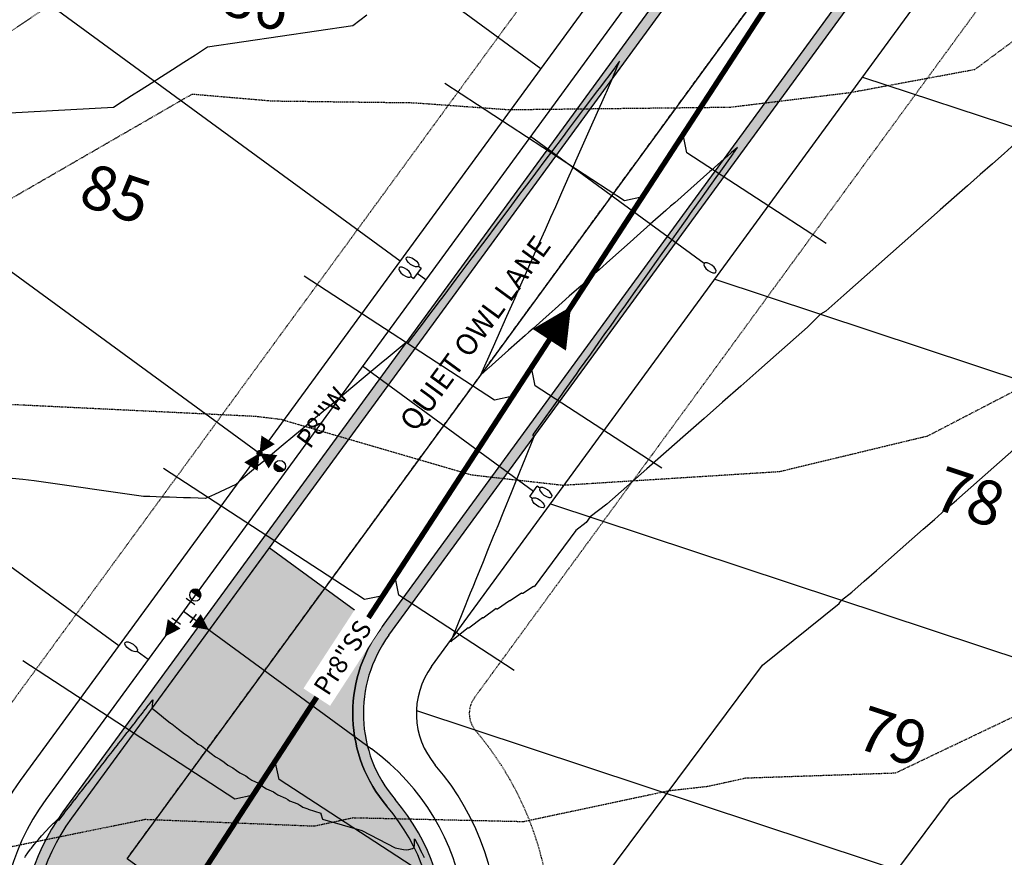
# Model space of a CAD drawing. Extents: x 2165408 to 2168187, y 13659728 to 13663906.
# Drawn here: x 2165912 to 2166098, y 13661045 to 13661203 of the extents above; entities that cross this region are included whole.
import ezdxf

# ---------------------------------------------------------------- set-up
doc = ezdxf.new("R2010")
doc.units = 0
doc.header["$MEASUREMENT"] = 0
doc.linetypes.add('CENTER2', pattern=[1.125, 0.75, -0.125, 0.125, -0.125])
doc.linetypes.add('HIDDEN2', pattern=[0.1875, 0.125, -0.0625])
doc.layers.get('0').update_dxf_attribs({"color": 4})
doc.layers.get('Defpoints').update_dxf_attribs({"color": 8})
for name, color, linetype in [('C-CONTOURS-EXISTING', 11, 'HIDDEN2'), ('C-CONTOURS-PROPOSED', 3, 'Continuous'), ('C-Lot-Number', 7, 'Continuous'), ('C-U01-ESMT', 3, 'HIDDEN2'), ('C-U01-LOTLINES', 3, 'Continuous'), ('C-U01-PVMT-CURB-BACK', 1, 'Continuous'), ('C-U01-PVMT-CURB-FACE', 2, 'Continuous'), ('C-U01-PVMT-MARKINGS', 3, 'Continuous'), ('C-U01-ROW', 6, 'Continuous'), ('C-U01-STREET-CL', 1, 'CENTER2'), ('C-U01-STREET-WASHOUT', 11, 'Continuous'), ('C-U01-SWR-FLOW', 3, 'Continuous'), ('C-U01-SWR-LABEL', 3, 'Continuous'), ('C-U01-SWR-LATERAL', 1, 'Continuous'), ('C-U01-SWR-PIPE', 61, 'Continuous'), ('C-U01-WATR-FITTINGS', 2, 'Continuous'), ('C-U01-WATR-LABEL', 2, 'Continuous'), ('C-U01-WATR-PIPE', 150, 'Continuous'), ('C-U01-WATR-SRV', 2, 'Continuous')]:
    doc.layers.add(name, color=color, linetype=linetype)
doc.layers.add('C-PVMT-WASHOUT', color=11, linetype='Continuous', transparency=0.7)
doc.styles.get("Standard").update_dxf_attribs({"font": 'arial.ttf'})

# ---------------------------------------------------------------- blocks, each defined once
blk = doc.blocks.new('*U37')
for p, q in [((-3.40010145008564, 1.19951073923061), (-4.000101447105408, 1.199424400040007)), ((-3.999756084382534, -1.200575579470896), (-4.000101447105408, 1.199424400040007)), ((-3.399756090342985, -1.200489238883524), (-3.999756084382534, -1.200575579470896))]:
    blk.add_line(p, q)
blk.add_lwpolyline([(-3.999928764998913, -0.0005755917643540442), (-5.999999999585165, -0.0006907226052324634)])
at = {"extrusion": (0, 0, -1)}
blk.add_ellipse((-2.000101466476917, 1.199711425834394), major_axis=(-1.399999983849763, -0.0002005577509579496), ratio=0.4285714290714113, dxfattribs=at)
blk.add_ellipse((-1.999756106734276, -1.200287005632126), major_axis=(-1.399999983590116, -0.0002023621150734825), ratio=0.4285714290712574)
blk = doc.blocks.new('*U38')
blk.add_line((-3.399756090342985, -1.200489238883525), (-6.000000000174252, -1.20069071148732))
blk.add_ellipse((-1.999756106734276, -1.200287005632126), major_axis=(-1.399999983590116, -0.0002023621150734825), ratio=0.4285714290712574)
blk = doc.blocks.new('*U60')
for p, q in [((-3.40010145008564, 1.19951073923061), (-4.000101447105408, 1.199424400040007)), ((-3.999756084382534, -1.200575579470896), (-4.000101447105408, 1.199424400040007)), ((-3.399756090342985, -1.200489238883524), (-3.999756084382534, -1.200575579470896))]:
    blk.add_line(p, q)
blk.add_lwpolyline([(-3.999928764998913, -0.0005755917643540442), (-43.99999999792306, -0.0006907302632541246)])
at = {"extrusion": (0, 0, -1)}
blk.add_ellipse((-2.000101466476917, 1.199711425834394), major_axis=(-1.399999983849763, -0.0002005577509579496), ratio=0.4285714290714113, dxfattribs=at)
blk.add_ellipse((-1.999756106734276, -1.200287005632126), major_axis=(-1.399999983590116, -0.0002023621150734825), ratio=0.4285714290712574)
blk = doc.blocks.new('*U61')
blk.add_line((-3.40010145008564, 1.19951073923061), (-44.00000000106533, 1.199309263399946))
at = {"extrusion": (0, 0, -1)}
blk.add_ellipse((-2.000101466476917, 1.199711425834395), major_axis=(-1.399999983849763, -0.0002005577509579496), ratio=0.4285714290714113, dxfattribs=at)
blk = doc.blocks.new('*U40')
for p, q in [((1, 2.3), (-1, 2.3)), ((0, 0), (0, 2.3)), ((-2.3, -1), (-2.3, 1)), ((-2.3, 0), (0, 0)), ((0, 0), (2.3, 0)), ((2.3, -1), (2.3, 1))]:
    blk.add_line(p, q)
blk = doc.blocks.new('*U185')
at = {"layer": 'C-U01-SWR-LATERAL', "flags": 128}
blk.add_lwpolyline([(-3.000000000088126, -8.585634425628541e-10), (37.48848947491263, -2.402804621937094e-10), (39.98848947491263, 2.499999999759719)], dxfattribs=at)
blk = doc.blocks.new('*U184')
at = {"layer": 'C-U01-SWR-LATERAL', "flags": 128}
blk.add_lwpolyline([(-3.000000000088126, -8.585634425628541e-10), (39.92825772050433, -1.111597924818852e-09), (42.42825772050433, 2.499999998888402)], dxfattribs=at)
blk = doc.blocks.new('*U183')
at = {"layer": 'C-U01-SWR-LATERAL', "flags": 128}
blk.add_lwpolyline([(-3.000000000088126, -8.585634425628541e-10), (42.36802596507958, -4.220557237033518e-10), (44.86802596507958, 2.499999999577944)], dxfattribs=at)
blk = doc.blocks.new('*U182')
at = {"layer": 'C-U01-SWR-LATERAL', "flags": 128}
blk.add_lwpolyline([(-3.000000000088126, -8.585634425628541e-10), (44.80779420965483, 2.674864774121488e-10), (47.30779420965483, 2.500000000267486)], dxfattribs=at)
blk = doc.blocks.new('*U186')
at = {"layer": 'C-U01-SWR-LATERAL', "flags": 128}
blk.add_lwpolyline([(-3.000000000088126, 8.585634425628541e-10), (28.38215141656782, 7.043681193863449e-10), (30.88215141656782, -2.499999999295632)], dxfattribs=at)
blk = doc.blocks.new('*U189')
at = {"layer": 'C-U01-SWR-LATERAL', "flags": 128}
blk.add_lwpolyline([(-3.000000000088126, 8.585634425628541e-10), (25.53369668492722, -7.174483229732687e-12), (28.03369668492722, -2.500000000007175)], dxfattribs=at)
blk = doc.blocks.new('*U188')
at = {"layer": 'C-U01-SWR-LATERAL', "flags": 128}
blk.add_lwpolyline([(-3.000000000088126, 8.585634425628541e-10), (22.97008743296916, 1.374552027755271e-09), (25.47008743296916, -2.499999998625448)], dxfattribs=at)
blk = doc.blocks.new('*U187')
at = {"layer": 'C-U01-SWR-LATERAL', "flags": 128}
blk.add_lwpolyline([(-3.000000000088126, 8.585634425628541e-10), (61.7262850716605, 2.98037150514574e-10), (64.2262850716605, -2.499999999701963)], dxfattribs=at)
blk = doc.blocks.new('*U31')
blk.add_lwpolyline([(0, 0, 0, 3, 0), (3, 0, 3, 3, 0)], format="xyseb")
blk = doc.blocks.new('*U10')
h = blk.add_hatch(color=256)
h.dxf.hatch_style = 1
h.paths.add_polyline_path([(3.800000000000002, 1.100000000000008), (3.800000000000002, 7.636850024469886e-15), (4.9, 7.636850024469886e-15, 0.4142135623730947)])
h.paths.add_polyline_path([(4.9, 7.636850024469886e-15), (3.800000000000002, 7.636850024469886e-15), (3.800000000000002, -1.099999999999992, 0.4142135623730945)])
blk.add_circle((3.8, 7.969916931857433e-15), 1.1)
blk = doc.blocks.new('*U71')
h = blk.add_hatch(color=256)
h.dxf.hatch_style = 1
h.paths.add_polyline_path([(4.550170820894774, -1.080000000000001, 0.4142135623730951), (5.630170820894774, -1.450579235403676e-15), (3.470170820894774, -1.053793672479933e-15, 0.4142135623730951)])
for points in [[(-3.58046925441613e-15, 1.80411241501588e-15, 0, 3, 0), (-3.02937819479982e-15, 3.000000000000002, 3, 3, 0)], [(-3.58046925441613e-15, 1.80411241501588e-15, 0, 3, 0), (-4.131560314032438e-15, -2.999999999999998, 3, 3, 0)], [(-3.58046925441613e-15, 1.80411241501588e-15, 0, 3, 0), (2.999999999999996, 1.253021355399571e-15, 3, 3, 0)]]:
    blk.add_lwpolyline(points, format="xyseb")
at = {"const_width": 0.6}
blk.add_lwpolyline([(-1.749003309054248e-15, 0.3000000000000018, 1), (-1.85922152097751e-15, -0.2999999999999982, 1)], format="xyb", close=True, dxfattribs=at)
blk.add_circle((4.550170820894774, -1.252186453941804e-15), 1.08)
blk = doc.blocks.new('SWR-FLOW')
at = {"linetype": 'HIDDEN2'}
blk.add_lwpolyline([(-8, 0, 8, 0, 0), (0, 0, 0, 0, 0)], format="xyseb", dxfattribs=at)

msp = doc.modelspace()

# ---------------------------------------------------------------- hatches: boundary and pattern name
at = {"layer": 'C-PVMT-WASHOUT', "transparency": 33554687}
h = msp.add_hatch(dxfattribs=at)
h.set_pattern_fill('DOTS', color=256, scale=20, angle=45)
h.set_pattern_definition([(45, (0, 0), (-0.4419417382415922, 1.325825214724777), [0, -1.25])])
edge = h.paths.add_edge_path()
edge.add_line((2165979.94801672, 13661088.41842009), (2165958.961821349, 13661103.76702275))
edge.add_line((2165958.961821349, 13661103.76702275), (2165921.62601879, 13661052.71765598))
edge.add_arc((2165952.298150489, 13661030.28508286), 38.00000000169264, 143.8195086184556, 400.4771448256519)
edge.add_arc((2166001.741373453, 13661072.47948655), 26.99999999968567, 143.8195086177917, 220.4771448251646, ccw=False)
at = {"layer": 'C-U01-PVMT-MARKINGS'}
h = msp.add_hatch(dxfattribs=at)
h.set_pattern_fill('AR-CONC', color=256, scale=0.5, angle=45)
h.set_pattern_definition([(95, (0, 0), (2.757759995861104, 2.314035394059838), [0.375, -4.125]), (40.00000000000002, (0, 0), (-3.149960836954429, 2.168840747990137), [0.3, -3.3]), (145.45144446, (0.2298133278078815, 0.1928362817723097), (-0.3922008216898001, 4.482876106661299), [0.31870096, -3.50571056]), (91.18419999999999, (-0.7071067811865476, 0.7071067811865476), (4.35846693973164, 3.188068881072593), [0.5625, -6.1875]), (141.63563549, (-0.3439011991823143, 0.972778954043902), (-0.1395003419218823, 6.748558340954476), [0.47805171, -5.258568799999999]), (36.18416399000001, (-0.7071067811865476, 0.7071067811865476), (-0.1395003423280974, 6.748558336980482), [0.45, -4.950000005]), (66, (-0.1767766952966369, 0.8838834764831844), (3.533857860571512, 0.6869123823388497), [0.3749999999999999, -4.124999999999999]), (11.00000000000004, (-0.1767766952966369, 0.8838834764831844), (-1.70354296530977, 3.424042176993831), [0.3, -3.3]), (116.45144474, (0.1177114577522928, 0.9411261745832915), (1.830314874985766, 4.11095452791864), [0.31870095, -3.50571056]), (82.50000000000001, (0, 0), (-1.133965926531701, 1.219949088062736), [0, -3.259999999999999, 0, -3.35, 0, -3.3125]), (52.49999999999999, (0, 0), (-0.4643647110123004, 2.324547249501817), [0, -1.91, 0, -3.185, 0, -1.2625]), (12.5, (-0.7884240610230006, -0.7884240610230006), (1.96709083659603, 1.807603809074303), [0, -1.25, 0, -3.9, 0, -5.175]), (2.499999999999997, (-1.141977451616274, -1.141977451616274), (1.707949915992331, 2.415799034369745), [0, -1.625, 0, -2.59, 0, -3.675])])
edge = h.paths.add_edge_path()
edge.add_line((2165897.513103982, 13661362.33431528), (2165891.027813794, 13661365.25039333))
edge.add_line((2165891.027813794, 13661365.25039333), (2165891.210349274, 13661365.97784147))
edge.add_line((2165891.210349274, 13661365.97784147), (2165938.022851812, 13661354.23137856))
edge.add_arc((2165819.496480203, 13660881.875052), 487.0000000007144, 71.70117348584472, 75.91384524441969, ccw=False)
edge.add_line((2165972.401336334, 13661344.24839139), (2166063.943095356, 13661313.97592907))
edge.add_arc((2166057.035689123, 13661293.08842709), 22.00000000056278, -18.298826517782516, 71.70117348490118, ccw=False)
edge.add_line((2166077.923191108, 13661286.18102085), (2166070.294164605, 13661263.11139083))
edge.add_arc((2165987.693588584, 13661290.42704274), 86.9999999921576, 323.81950861863925, 341.70117348461713, ccw=False)
edge.add_line((2166057.916626938, 13661239.0682569), (2165921.62601879, 13661052.71765598))
edge.add_arc((2165952.298150489, 13661030.28508286), 38.00000000059307, 143.8195086207224, 400.4771448235156)
edge.add_arc((2166001.741373453, 13661072.47948655), 27.00000000003989, 143.819508618375, 220.4771448245231, ccw=False)
edge.add_line((2165979.94801672, 13661088.41842009), (2166078.902822304, 13661223.71965422))
edge.add_arc((2165987.693588582, 13661290.42704274), 112.9999999928509, 323.8195086144921, 341.7011734812752)
edge.add_line((2166094.979394219, 13661254.94809254), (2166102.608420725, 13661278.01772258))
edge.add_arc((2166123.495922707, 13661271.11031635), 21.99999999761769, 71.70117347955221, 161.7011734849194, ccw=False)
edge.add_line((2166130.403328941, 13661291.99781833), (2166323.70181744, 13661228.07484731))
edge.add_arc((2166316.794411209, 13661207.18734532), 21.99999999835571, -18.29882651854399, 71.70117348683232, ccw=False)
edge.add_line((2166337.681913193, 13661200.27993909), (2166289.412359814, 13661054.31626501))
edge.add_arc((2166396.698165456, 13661018.83731482), 112.9999999946656, 161.701173486574, 174.4795907921709)
edge.add_arc((2166257.347486272, 13661032.30535884), 27.00000000036763, 313.9098935611613, 354.47959079685666, ccw=False)
edge.add_arc((2166302.426691823, 13660985.47731994), 37.99999999918275, 133.9098935603689, 265.0649544926331)
edge.add_arc((2166296.834980296, 13660920.7182838), 26.99999999975162, 44.495257254897524, 85.06495449117432, ccw=False)
edge.add_arc((2166396.698165455, 13661018.83731481), 112.9999999870996, 224.4952572592989, 237.2736745643349)
edge.add_line((2166335.607324786, 13660923.77465556), (2166605.423883643, 13660750.38038554))
edge.add_arc((2166590.82695711, 13660727.66629881), 27.00000000045288, 18.402876687264325, 57.2736745650231, ccw=False)
edge.add_arc((2166652.502867671, 13660748.18658285), 38.00000000198613, 198.4028766887212, 297.7853290222987)
edge.add_arc((2166672.547752921, 13660710.14446703), 5.000000000580762, 57.273673997344815, 117.78532904923611, ccw=False)
edge.add_line((2166675.250887507, 13660714.35077936), (2166675.730742486, 13660714.04240649))
edge.add_line((2166675.730742486, 13660714.04240649), (2166675.415394806, 13660713.5516981))
edge.add_line((2166675.415394806, 13660713.5516981), (2166675.323291779, 13660713.61088697))
edge.add_arc((2166673.971724484, 13660711.5077308), 2.500000000813339, 57.27367394091493, 120.3412817389985)
edge.add_arc((2166652.502867671, 13660748.18658285), 40.00000000204807, 198.4028766938274, 300.3412817931783, ccw=False)
edge.add_arc((2166590.826957113, 13660727.66629881), 24.99999999968965, 18.40287669315078, 57.27367456970655)
edge.add_line((2166604.342629827, 13660748.6978606), (2166334.526070969, 13660922.09213062))
edge.add_arc((2166396.698165459, 13661018.83731482), 114.9999999962274, 224.4952572610124, 237.27367456505658, ccw=False)
edge.add_arc((2166296.834980294, 13660920.7182838), 24.99999999973486, 44.49525724986776, 85.0649544877711)
edge.add_arc((2166302.426691821, 13660985.47731994), 39.99999999791075, 133.9098935587185, 265.0649544944576, ccw=False)
edge.add_arc((2166257.347486272, 13661032.30535884), 25.00000000043675, 313.9098935578292, 354.4795907927536)
edge.add_arc((2166396.698165465, 13661018.83731482), 115.0000000034501, 161.7011734861075, 174.4795907916987, ccw=False)
edge.add_line((2166287.513495997, 13661054.94421103), (2166335.783049375, 13661200.90788511))
edge.add_arc((2166316.794411208, 13661207.18734532), 19.99999999908022, 341.7011734860997, 431.7011734831478)
edge.add_line((2166323.073871419, 13661226.17598349), (2166129.77538292, 13661290.09895451))
edge.add_arc((2166123.495922709, 13661271.11031635), 19.99999999878431, 71.70117348441434, 161.7011734860997)
edge.add_line((2166104.507284542, 13661277.38977656), (2166096.878258036, 13661254.32014652))
edge.add_arc((2165987.693588576, 13661290.42704274), 114.9999999973108, 323.81950861625114, 341.70117348310697, ccw=False)
edge.add_line((2166080.517145025, 13661222.53899248), (2165981.562339441, 13661087.23775835))
edge.add_arc((2166001.741373454, 13661072.47948655), 25.00000000081138, 143.8195086187841, 220.4771448252896)
edge.add_arc((2165952.298150488, 13661030.28508286), 40.00000000112765, -216.18049138219783, 40.477144821787874, ccw=False)
edge.add_line((2165920.011696069, 13661053.89831773), (2166056.302304217, 13661240.24891865))
edge.add_arc((2165987.693588577, 13661290.42704274), 84.99999999823478, 323.819508619976, 341.7011734859719)
edge.add_line((2166068.395300788, 13661263.73933685), (2166076.024327292, 13661286.80896688))
edge.add_arc((2166057.035689126, 13661293.08842709), 19.99999999819599, 341.7011734852621, 431.7011734894806)
edge.add_line((2166063.315149335, 13661312.07706525), (2165971.773390313, 13661342.34952757))
edge.add_arc((2165819.496480211, 13660881.875052), 485.0000000001291, 71.70117348680233, 75.91384524538636)
edge.add_line((2165937.536090532, 13661352.29151684), (2165897.513103988, 13661362.33431528))

# ---------------------------------------------------------------- linework, layer by layer
at = {"layer": 'C-CONTOURS-EXISTING', "color": 11, "linetype": 'HIDDEN2', "lineweight": -3, "elevation": 580}
msp.add_lwpolyline([(2165739.104729548, 13661132.17429723), (2165740.1726408, 13661146.4288619), (2165749.298934892, 13661155.88061464), (2165762.982962638, 13661157.62995498), (2165775.645010799, 13661156.12831756), (2165789.776872307, 13661158.41177756), (2165799.775211886, 13661163.45802732), (2165811.617051721, 13661170.89436415), (2165813.900511712, 13661172.87401898), (2165826.916889891, 13661179.90353248), (2165835.455586717, 13661180.10595989), (2165847.301691636, 13661176.82118957), (2165855.691766724, 13661168.35795189), (2165862.124000029, 13661166.16813195), (2165866.469970064, 13661170.53528068), (2165877.613551378, 13661182.40829574), (2165891.706274336, 13661189.67902655), (2165901.669483058, 13661195.42688966), (2165932.563067019, 13661216.49804233)], dxfattribs=at)
at = {"layer": 'C-CONTOURS-EXISTING', "color": 8, "linetype": 'HIDDEN2', "lineweight": -3}
for points, elevation in [([(2166186.947642105, 13661207.453), (2166165.154512127, 13661185.13338619), (2166151.418777778, 13661171.58742919), (2166124.941423077, 13661151.24907692), (2166110.893786885, 13661139.14352459), (2166083.244202381, 13661124.80357143), (2166055.30848, 13661118.0886), (2166014.387969899, 13661115.51638796), (2165997.165896699, 13661117.46499467), (2165961.268939042, 13661127.93545718), (2165956.423171875, 13661128.52828125), (2165901.924, 13661131.174)], 578), ([(2165908.887429984, 13661168.90338886), (2165944.4227, 13661189.404), (2165959.540496774, 13661188.10789247), (2165986.270281502, 13661187.76628239), (2166004.178425287, 13661186.46183908), (2166046.037349146, 13661186.93537002), (2166068.641658228, 13661189.68835443), (2166092.261472441, 13661194.06661417), (2166106.312184, 13661204.49808)], 579), ([(2165901.686093655, 13661045.60377643), (2165935.558875, 13661052.50043605), (2165967.427767726, 13661051.24022005), (2165971.312956322, 13661052.04841379), (2165974.767013072, 13661052.80965142), (2166006.980176991, 13661052.08635398), (2166034.31191603, 13661057.88814886), (2166041.808791953, 13661058.74241413), (2166048.986188433, 13661060.30889925), (2166077.256576613, 13661061.2591129), (2166110.187455607, 13661076.96053738), (2166110.438951548, 13661076.95829071), (2166110.65081144, 13661077.0545339), (2166144.917188236, 13661086.41868235), (2166162.01335785, 13661101.73104668), (2166182.038148734, 13661124.18118671), (2166197.54586244, 13661137.42909091), (2166207.018862213, 13661146.82837161), (2166234.840030826, 13661172.69657213), (2166251.104558824, 13661184.47029412), (2166278.957649123, 13661202.30263158)], 577)]:
    msp.add_lwpolyline(points, dxfattribs=dict(at, elevation=elevation))
at = {"layer": 'C-CONTOURS-PROPOSED', "color": 7, "linetype": 'Continuous', "lineweight": -3, "elevation": 580}
msp.add_lwpolyline([(2165877.697027972, 13661184.07147758), (2165929.530017406, 13661186.9033236), (2165931.222160607, 13661187.9848655), (2165932.976720276, 13661189.10630119), (2165934.797214748, 13661190.26987945), (2165936.687431853, 13661191.47802128), (2165938.651455221, 13661192.73333675), (2165940.693693737, 13661194.03864384), (2165942.818914577, 13661195.39698949), (2165945.032280364, 13661196.81167344), (2165947.339391031, 13661198.2862749), (2165974.751496261, 13661202.32285231), (2165977.375383627, 13661204.36864618)], dxfattribs=at)
at = {"layer": 'C-CONTOURS-PROPOSED', "color": 6, "linetype": 'Continuous', "lineweight": -3}
for points, elevation in [([(2166099.856470074, 13661180.04974793), (2166097.734053999, 13661178.17858772), (2166095.522016975, 13661176.22841608), (2166093.214560078, 13661174.19412056), (2166090.805373067, 13661172.07013794), (2166088.288971365, 13661169.85049909), (2166085.656686794, 13661167.5286436), (2166082.900325908, 13661165.09734429), (2166067.452616948, 13661151.41230751), (2166064.082572519, 13661148.44238091), (2166063.065938248, 13661147.85069675), (2166060.643174578, 13661145.41133499), (2166054.718608333, 13661140.18368064), (2166051.398902394, 13661137.25846687), (2166048.023213791, 13661134.28392305), (2166044.590114366, 13661131.25879073), (2166041.098126967, 13661128.1817683), (2166037.545723329, 13661125.0515091), (2166033.931321842, 13661121.86661948), (2166030.253285205, 13661118.62565668), (2166026.509917952, 13661115.32712674), (2166022.699463847, 13661111.96948211), (2166019.580849087, 13661109.56795597), (2166018.820103134, 13661108.55111928), (2166016.889337588, 13661106.99148502), (2166008.995339313, 13661096.40915648), (2166008.873581503, 13661096.45767717), (2166006.831108232, 13661095.09282012), (2166006.723886432, 13661095.13956509), (2166006.607313366, 13661095.18568822), (2166004.456000047, 13661093.70908688), (2166004.357323478, 13661093.75221191), (2166002.05230348, 13661092.14712715), (2166001.973852224, 13661092.18539655), (2166001.888498507, 13661092.2232775), (2166001.795901168, 13661092.26064649), (2165999.373690988, 13661090.49127536), (2165999.307328197, 13661090.52167447), (2165999.235311842, 13661090.55172512), (2165996.639903964, 13661088.58591141), (2165996.599302813, 13661088.60550008), (2165996.555184441, 13661088.62493987), (2165993.749732727, 13661086.41271212), (2165993.743032405, 13661086.41620351), (2165993.735733236, 13661086.41968935), (2165993.727793991, 13661086.42316248), (2165993.239740145, 13661086.01055951), (2165993.534293437, 13661086.73435275), (2165993.570568474, 13661086.82348985), (2165993.617033126, 13661086.93766546), (2165995.513271132, 13661091.59721024), (2165996.993667469, 13661095.23492503), (2165997.45597379, 13661096.37093064), (2165998.048141437, 13661097.82603894), (2165999.398676448, 13661101.14465103), (2166000.263695592, 13661103.27022568), (2166001.341379107, 13661105.91837142), (2166002.182728517, 13661107.98578344), (2166003.284081765, 13661110.69209181), (2166004.694803902, 13661114.15859916), (2166005.226784423, 13661115.4658122), (2166005.345278867, 13661115.75698355), (2166006.980968423, 13661119.77629374), (2166007.169487081, 13661120.2395326), (2166009.01448573, 13661124.77316909), (2166009.000954254, 13661124.78306556), (2166008.745431943, 13661124.96994605), (2166008.88107357, 13661125.1605482), (2166008.891246692, 13661125.17484336), (2166011.578110769, 13661128.9503957), (2166011.790561682, 13661129.24892943), (2166014.275147969, 13661132.74024321), (2166014.689876671, 13661133.3230155), (2166016.972185168, 13661136.53009072), (2166017.58919166, 13661137.39710157), (2166019.669222368, 13661140.31993822), (2166020.48850665, 13661141.47118764), (2166022.366259567, 13661144.10978573), (2166023.387821639, 13661145.54527371), (2166025.063296767, 13661147.89963324), (2166026.287136628, 13661149.61935978), (2166027.760333966, 13661151.68948074), (2166029.186451618, 13661153.69344585), (2166030.457371166, 13661155.47932825), (2166032.085766607, 13661157.76753192), (2166033.154408365, 13661159.26917576), (2166034.985081597, 13661161.84161798), (2166035.851445565, 13661163.05902326), (2166037.884396586, 13661165.91570406), (2166038.548482764, 13661166.84887077), (2166040.783711575, 13661169.98979012), (2166041.245519963, 13661170.63871828), (2166043.683026565, 13661174.06387619), (2166043.942557163, 13661174.42856579), (2166046.582341555, 13661178.13796226), (2166046.63958707, 13661178.21840625), (2166047.401755003, 13661179.28943903), (2166046.964452378, 13661178.92556121), (2166046.281953193, 13661178.35765628), (2166045.416748962, 13661177.63722332), (2166044.861576247, 13661177.1749455), (2166042.407629163, 13661174.99665927), (2166042.184543065, 13661174.79863325), (2166038.581549997, 13661171.60037758), (2166035.532863556, 13661168.89416125), (2166034.755470831, 13661168.20409589), (2166033.836733976, 13661167.38856411), (2166030.929391666, 13661164.8078142), (2166028.469332788, 13661162.62410274), (2166027.103312499, 13661161.41153251), (2166025.488924886, 13661159.97849496), (2166023.277233333, 13661158.01525082), (2166021.315020341, 13661156.27346039), (2166019.451154167, 13661154.61896913), (2166017.874036636, 13661153.21901498), (2166015.625075001, 13661151.22268744), (2166012.967211252, 13661148.86339125), (2166011.798995835, 13661147.82640574), (2166008.793306707, 13661145.15835667), (2166007.972916669, 13661144.43012405), (2166007.278740483, 13661143.81392722), (2166004.146837503, 13661141.03384236), (2166000.445497618, 13661137.74828753), (2166000.320758337, 13661137.63756067), (2166000.215209716, 13661137.54386871), (2165998.948626255, 13661136.41956521), (2165999.693575114, 13661138.09626154), (2166001.553714019, 13661142.2829759), (2166001.770804666, 13661142.77159346), (2166002.027366339, 13661143.34905057), (2166003.848034217, 13661147.44692537), (2166005.388599345, 13661150.91435789), (2166005.925263769, 13661152.12225728), (2166007.306042008, 13661155.23004889), (2166008.002493321, 13661156.7975892), (2166008.825572145, 13661158.65013683), (2166010.079722872, 13661161.47292111), (2166011.140927334, 13661163.86143088), (2166012.156952424, 13661166.14825302), (2166013.058369997, 13661168.17712188), (2166014.234181975, 13661170.82358494), (2166015.623777951, 13661173.95122309), (2166016.311411527, 13661175.49891685), (2166016.893255324, 13661176.80850387), (2166018.388641079, 13661180.17424876), (2166020.155915154, 13661184.15194727), (2166020.465870631, 13661184.84958068), (2166020.728140649, 13661185.43988587), (2166022.543100182, 13661189.52491259), (2166022.645583312, 13661189.75557687), (2166023.875380875, 13661192.52354817), (2166024.572084871, 13661194.23552919), (2166025.120738282, 13661195.5850308), (2166024.27169651, 13661194.4552232), (2166024.202757166, 13661194.36348302), (2166021.267702781, 13661190.45769567), (2166020.955196379, 13661190.04183163), (2166018.263709053, 13661186.46016813), (2166017.707635591, 13661185.72018025), (2166015.259715325, 13661182.4626406), (2166014.460074804, 13661181.39852886), (2166012.255721597, 13661178.46511306), (2166011.212514017, 13661177.07687747), (2166009.251727868, 13661174.46758553), (2166007.964953229, 13661172.75522608), (2166006.24773414, 13661170.47005799), (2166004.717392442, 13661168.43357469), (2166003.243740411, 13661166.47253046), (2166001.469831654, 13661164.1119233), (2166000.239746683, 13661162.47500293), (2165998.222270867, 13661159.79027191), (2165997.235752955, 13661158.47747539), (2165994.974710079, 13661155.46862052), (2165994.231759226, 13661154.47994785), (2165991.727149292, 13661151.14696913), (2165991.227765498, 13661150.48242032), (2165988.479588505, 13661146.82531774), (2165988.22377177, 13661146.48489279), (2165985.232027717, 13661142.50366636), (2165985.219778041, 13661142.48736525), (2165985.068698703, 13661142.28631829), (2165985.055167227, 13661142.29621476), (2165984.799644916, 13661142.48309525), (2165981.450664897, 13661139.69448706), (2165981.038228934, 13661139.35106241), (2165980.509940173, 13661138.91117015), (2165977.077622875, 13661136.05316919), (2165974.398006739, 13661133.82192283), (2165973.117016815, 13661132.75527598), (2165971.476198262, 13661131.38900923), (2165969.156410756, 13661129.45738277), (2165967.34534858, 13661127.9493586), (2165965.195804696, 13661126.15948956), (2165963.819019501, 13661125.01307649), (2165961.235198637, 13661122.86159634), (2165957.925585395, 13661120.10576785), (2165957.274592577, 13661119.56370313), (2165956.766361342, 13661119.14051226), (2165953.313986518, 13661116.26580992), (2165952.639523713, 13661115.70420236), (2165948.600901988, 13661113.82362706), (2165946.944278157, 13661113.05222383), (2165945.517188976, 13661113.10206584), (2165944.124361554, 13661113.15051535), (2165942.764373942, 13661113.19782253), (2165941.436078239, 13661113.2440273), (2165940.138379424, 13661113.28916777), (2165938.870232349, 13661113.33328027), (2165937.630638931, 13661113.37639954), (2165936.418645534, 13661113.41855874), (2165935.233340519, 13661113.45978958), (2165914.554146153, 13661116.41289675), (2165912.437223489, 13661116.61769558), (2165910.428609151, 13661116.81201628)], 579), ([(2166022.353346897, 13661041.6467388), (2166052.135805624, 13661081.57172382), (2166066.583095756, 13661093.24195932), (2166067.052444498, 13661093.86930544), (2166068.97650063, 13661095.3509476), (2166071.327392983, 13661097.42247526), (2166073.636895526, 13661099.45753161), (2166075.906091785, 13661101.45707141), (2166078.136027792, 13661103.42201639), (2166080.327713694, 13661105.35325666), (2166082.482125279, 13661107.25165204), (2166084.600205424, 13661109.11803338), (2166086.68286547, 13661110.95320371), (2166088.730986531, 13661112.75793945), (2166109.310986186, 13661130.91709579)], 578), ([(2166114.346088377, 13661077.93279936), (2166087.38227366, 13661056.15196262), (2166071.188581242, 13661034.44344845)], 577), ([(2165912.784384023, 13661045.27592406), (2165912.935116351, 13661045.51034322), (2165913.402917426, 13661046.1644873), (2165913.913370188, 13661046.84390165), (2165914.041034893, 13661047.03155494), (2165914.584509403, 13661047.71846974), (2165914.698049841, 13661047.87670679), (2165914.810258445, 13661048.0254055), (2165915.37326701, 13661048.69954352), (2165915.984795019, 13661049.39771269), (2165916.065983072, 13661049.49968684), (2165916.712458547, 13661050.20155274), (2165916.775487249, 13661050.2767796), (2165916.837486554, 13661050.34726374), (2165917.501061932, 13661051.03048598), (2165917.54388669, 13661051.07678448), (2165918.241983297, 13661051.76049157), (2165918.264476174, 13661051.78362125), (2165918.997521934, 13661052.46650349), (2165919.034118779, 13661052.49902178), (2165919.298403935, 13661052.32298245), (2165919.311319043, 13661052.31390562), (2165919.847055377, 13661053.07525665), (2165919.854917001, 13661053.08642202), (2165920.287622142, 13661053.67355852), (2165920.298619455, 13661053.68847154), (2165920.444585969, 13661053.87554739), (2165920.449746102, 13661053.8821608), (2165921.023350048, 13661054.6173119), (2165921.065199871, 13661054.67094811), (2165921.617417393, 13661055.37868961), (2165921.68065364, 13661055.45973542), (2165922.211484737, 13661056.14006733), (2165922.296107409, 13661056.24852273), (2165922.805552082, 13661056.90144504), (2165922.911561178, 13661057.03731005), (2165923.399619427, 13661057.66282276), (2165923.527014947, 13661057.82609736), (2165923.993686771, 13661058.42420047), (2165924.142468716, 13661058.61488467), (2165924.587754116, 13661059.18557818), (2165924.757922485, 13661059.40367198), (2165925.181821461, 13661059.9469559), (2165925.373376254, 13661060.19245929), (2165925.775888805, 13661060.70833361), (2165925.988830023, 13661060.98124661), (2165926.36995615, 13661061.46971133), (2165926.604283792, 13661061.77003392), (2165926.964023495, 13661062.23108904), (2165927.219737561, 13661062.55882123), (2165927.55809084, 13661062.99246676), (2165927.83519133, 13661063.34760854), (2165928.152158184, 13661063.75384447), (2165928.4506451, 13661064.13639585), (2165928.746225529, 13661064.51522218), (2165929.066098869, 13661064.92518317), (2165929.340292873, 13661065.2765999), (2165929.681552638, 13661065.71397048), (2165929.934360218, 13661066.03797761), (2165930.297006407, 13661066.50275779), (2165930.528427563, 13661066.79935533), (2165930.912460176, 13661067.2915451), (2165931.122494908, 13661067.56073304), (2165931.527913945, 13661068.08033242), (2165931.716562252, 13661068.32211076), (2165932.143367714, 13661068.86911973), (2165932.310629597, 13661069.08348847), (2165932.758821483, 13661069.65790704), (2165932.904696942, 13661069.84486618), (2165933.374275253, 13661070.44669435), (2165933.498764286, 13661070.6062439), (2165933.989729022, 13661071.23548166), (2165934.092831631, 13661071.36762161), (2165934.605182791, 13661072.02426898), (2165934.686898976, 13661072.12899933), (2165935.22063656, 13661072.81305629), (2165935.280966321, 13661072.89037704), (2165935.836090329, 13661073.6018436), (2165935.875033665, 13661073.65175476), (2165936.451544098, 13661074.39063091), (2165936.46910101, 13661074.41313247), (2165936.956793004, 13661075.03817578), (2165936.906996256, 13661074.49276661), (2165936.869745702, 13661074.08477222), (2165936.846337844, 13661073.82839283), (2165936.81504609, 13661073.48566343), (2165937.520235866, 13661072.91387258), (2165937.574897479, 13661072.87750665), (2165939.023034215, 13661071.71847188), (2165940.327728081, 13661070.67424345), (2165940.59233729, 13661070.50563821), (2165941.85224999, 13661069.51165299), (2165942.994000556, 13661068.61088963), (2165943.447300403, 13661068.33488965), (2165944.548362559, 13661067.47977738), (2165945.551374614, 13661066.70081325), (2165946.176590302, 13661066.33787798), (2165947.142097648, 13661065.6006877), (2165948.025758746, 13661064.92598919), (2165948.837557606, 13661064.30615939), (2165949.658084936, 13661063.85700123), (2165950.438093015, 13661063.27221484), (2165951.157464301, 13661062.73288897), (2165952.116222885, 13661062.23500982), (2165952.805413921, 13661061.72826124), (2165953.443290054, 13661061.25924349), (2165954.532686857, 13661060.7238667), (2165955.14165137, 13661060.28523712), (2165955.707111062, 13661059.87794353), (2165956.920684955, 13661059.31497609), (2165957.45823342, 13661058.9361057), (2165957.958874121, 13661058.58324833), (2165958.426281996, 13661058.25381384), (2165959.764550979, 13661057.6753128), (2165960.206776238, 13661057.3706554), (2165960.62071113, 13661057.08548778), (2165962.068319076, 13661056.49849738), (2165962.457562543, 13661056.23666426), (2165962.822776658, 13661055.990995), (2165964.375860782, 13661055.40226363), (2165964.71676249, 13661055.17858875), (2165965.03733089, 13661054.96825511), (2165965.33933249, 13661054.77010365), (2165966.27225737, 13661054.44089613), (2165966.343054446, 13661054.39512419), (2165968.685025708, 13661053.64321696), (2165968.719524028, 13661053.51796886), (2165969.055004581, 13661052.54721541), (2165976.429667023, 13661050.39192078), (2165982.750509188, 13661047.12829067), (2165984.30722279, 13661046.81107901), (2165984.92128246, 13661046.76178011), (2165985.335730319, 13661046.79795921), (2165986.042353894, 13661046.99416266), (2165986.234866707, 13661047.08031653), (2165986.328937814, 13661047.12819577), (2165986.346168809, 13661047.13770178), (2165986.352016509, 13661047.1406781), (2165986.371151015, 13661047.6273031), (2165986.38125925, 13661048.52808039), (2165986.384015526, 13661048.72080576), (2165986.383814018, 13661048.76157175), (2165986.382563387, 13661048.82618849), (2165986.430298925, 13661048.74583866), (2165986.431800011, 13661048.7431581), (2165986.905125154, 13661047.89908125), (2165987.329588429, 13661047.09573911), (2165987.358934393, 13661047.04011473), (2165987.750135075, 13661046.25267809), (2165987.791412814, 13661046.16946103), (2165988.150419525, 13661045.39907436), (2165988.202259556, 13661045.28765013)], 578)]:
    msp.add_lwpolyline(points, dxfattribs=dict(at, elevation=elevation))
at = {"layer": 'C-U01-ESMT', "linetype": 'HIDDEN2'}
for p, q in [((2166040.15907701, 13661252.05553609), (2165903.86846886, 13661065.70493517)), ((2165997.705566651, 13661075.43114091), (2166096.66037224, 13661210.73237506))]:
    msp.add_line(p, q, dxfattribs=at)
for centre, radius, start, end in [((2166001.741373454, 13661072.47948655), 5.000000001634052, 143.8195086329011, 220.4771448387543), ((2165952.298150487, 13661030.28508286), 59.99999999889884, 302.8948869343327, 40.47714482125576)]:
    msp.add_arc(centre, radius, start, end, dxfattribs=at)
at = {"layer": 'C-U01-LOTLINES'}
for p, q in [((2165928.744485089, 13661253.86883513), (2166010.267782497, 13661194.24541708)), ((2165902.179595859, 13661217.54657391), (2165983.702893267, 13661157.92315586)), ((2166071.021899406, 13661192.61645884), (2166173.727227142, 13661158.6522528)), ((2165875.614706629, 13661181.22431269), (2165957.138004038, 13661121.60089464)), ((2166043.108594093, 13661154.45050383), (2166159.212820857, 13661116.05534005)), ((2165849.049817399, 13661144.90205147), (2165930.573114808, 13661085.27863342)), ((2166012.093810413, 13661112.04388716), (2166143.51417033, 13661068.58374463)), ((2165986.751396544, 13661073.02774952), (2166129.385384857, 13661025.85930876))]:
    msp.add_line(p, q, dxfattribs=at)
at = {"layer": 'C-U01-PVMT-CURB-BACK'}
for p, q in [((2166056.302304217, 13661240.24891865), (2165920.011696069, 13661053.89831773)), ((2165981.562339441, 13661087.23775835), (2166080.517145025, 13661222.53899248))]:
    msp.add_line(p, q, dxfattribs=at)
for centre, radius, start, end in [((2166001.741373454, 13661072.47948655), 25.00000000070778, 143.8195086187841, 220.4771448252896), ((2165952.298150488, 13661030.28508286), 40.00000000099191, 143.8195086178021, 40.47714482178792)]:
    msp.add_arc(centre, radius, start, end, dxfattribs=at)
at = {"layer": 'C-U01-PVMT-CURB-FACE'}
for p, q in [((2166057.916626938, 13661239.0682569), (2165921.62601879, 13661052.71765598)), ((2165979.94801672, 13661088.41842009), (2166078.902822304, 13661223.71965422))]:
    msp.add_line(p, q, dxfattribs=at)
for centre, radius, start, end in [((2166001.741373453, 13661072.47948655), 27.00000000003989, 143.819508618375, 220.4771448245231), ((2165952.298150489, 13661030.28508286), 38.00000000059307, 143.8195086207224, 40.47714482351554)]:
    msp.add_arc(centre, radius, start, end, dxfattribs=at)
at = {"layer": 'C-U01-ROW'}
for p, q in [((2166048.230690611, 13661246.15222736), (2165911.940082463, 13661059.80162645)), ((2165989.633953045, 13661081.33444963), (2166088.588758629, 13661216.63568376))]:
    msp.add_line(p, q, dxfattribs=at)
for centre, radius, start, end in [((2166001.741373452, 13661072.47948655), 15.00000000021214, 143.8195086172146, 220.4771448259694), ((2165952.298150491, 13661030.28508286), 50.00000000095507, 143.8195086261576, 40.47714482318991)]:
    msp.add_arc(centre, radius, start, end, dxfattribs=at)
at = {"layer": 'C-U01-STREET-CL'}
msp.add_line((2165932.119116473, 13661045.04335465), (2166068.409724625, 13661231.39395557), dxfattribs=at)
at = {"layer": 'C-U01-STREET-WASHOUT'}
msp.add_lwpolyline([(2165979.94801672, 13661088.41842009), (2165958.961821349, 13661103.76702275), (2165921.62601879, 13661052.71765598, 2.065324293520236), (2165981.203419299, 13661054.9525804, -0.3475404856133627), (2165979.94801672, 13661088.41842009, -2.32296771421499)], format="xyb", dxfattribs=at)
at = {"layer": 'C-U01-SWR-PIPE', "const_width": 1}
msp.add_lwpolyline([(2166077.697166401, 13661244.09270554), (2165927.646374024, 13661013.67409667)], dxfattribs=at)
at = {"layer": 'C-U01-WATR-PIPE'}
for p, q in [((2166060.596486615, 13661252.89622961), (2165916.783050627, 13661056.25964122)), ((2165942.757608988, 13661091.77474108), (2165978.27270885, 13661065.80018272))]:
    msp.add_line(p, q, dxfattribs=at)
msp.add_arc((2165952.298150494, 13661030.28508286), 44.00000000158182, 143.8195086305898, 53.8195086211734, dxfattribs=at)

# ---------------------------------------------------------------- block references
at = {"layer": 'C-U01-SWR-FLOW', "color": 3, "linetype": 'Continuous', "lineweight": -3, "xscale": 0.9374999999999999, "yscale": 0.9374999999999999, "zscale": 0.9374999999999999, "rotation": 56.92744192208415}
msp.add_blockref('SWR-FLOW', (2166015.958419373, 13661149.28643375), dxfattribs=at)
at = {"layer": 'C-U01-SWR-LATERAL'}
for name, p, rotation in [('*U185', (2165994.614324007, 13661189.78951872), 326.9274419197769), ('*U186', (2166061.627615031, 13661162.82449525), 146.927441922932), ('*U184', (2165968.049434777, 13661153.4672575), 326.9274419197769), ('*U189', (2166030.61283135, 13661120.41787858), 146.927441922932), ('*U183', (2165941.484545548, 13661117.14499628), 326.9274419197769), ('*U188', (2166002.699526046, 13661082.25192358), 146.927441922932), ('*U182', (2165914.919656318, 13661080.82273505), 326.9274419197769), ('*U187', (2166012.536054852, 13661026.3359552), 146.927441922932)]:
    msp.add_blockref(name, p, dxfattribs=dict(at, rotation=rotation))
at = {"layer": 'C-U01-WATR-FITTINGS'}
for name, p, rotation in [('*U71', (2165957.13800404, 13661121.60089464), 327.273674554615), ('*U40', (2165942.757608988, 13661091.77474108), 233.8195086403828), ('*U31', (2165939.239733452, 13661086.96473818), 53.81950864038284), ('*U31', (2165947.567611886, 13661088.25686555), 143.8195086403828)]:
    msp.add_blockref(name, p, dxfattribs=dict(at, rotation=rotation))
at = {"layer": 'C-U01-WATR-FITTINGS', "xscale": -1, "rotation": 233.8195086207018}
msp.add_blockref('*U10', (2165942.757608987, 13661091.77474108), dxfattribs=at)
at = {"layer": 'C-U01-WATR-SRV'}
for name, p, rotation in [('*U61', (2166043.108594094, 13661154.45050383), 323.8195086070587), ('*U37', (2165983.702893268, 13661157.92315586), 143.819508618766), ('*U60', (2166012.093810414, 13661112.04388716), 323.8195086070587), ('*U38', (2165930.573114809, 13661085.27863342), 143.819508618766)]:
    msp.add_blockref(name, p, dxfattribs=dict(at, rotation=rotation))

# ---------------------------------------------------------------- texts
at = {"layer": 'C-Lot-Number', "color": 4, "linetype": 'ByBlock', "char_height": 8.4, "attachment_point": 5, "rotation": 341.7011734823341}
for s, insert in [('86', (2165956.223689178, 13661205.8959955)), ('85', (2165929.658799948, 13661169.57373428)), ('78', (2166090.908533561, 13661112.31173585)), ('79', (2166076.320859878, 13661067.10589876))]:
    msp.add_mtext(s, dxfattribs=dict(at, insert=insert))
at = {"layer": 'Defpoints', "color": 8, "linetype": 'Continuous', "lineweight": -3, "insert": (2165998.254955484, 13661143.94093326), "char_height": 4, "attachment_point": 5, "rotation": 53.8195086185592}
msp.add_mtext('QUIET OWL LANE', dxfattribs=at)

# ---------------------------------------------------------------- next in the draw order: texts
at = {"layer": 'C-U01-SWR-LABEL', "color": 3, "linetype": 'Continuous', "lineweight": -3, "insert": (2165972.824668989, 13661083.05007071), "char_height": 3.5, "width": 15.38665416098226, "attachment_point": 5, "rotation": 56.92744192208415, "bg_fill": 3, "box_fill_scale": 1.357142857142857, "bg_fill_color": 256, "bg_fill_true_color": 13158600, "bg_fill_transparency": 0}
msp.add_mtext('{\\fArial|b0|i0|c0|p46;Pr8"SS}', dxfattribs=at)
at = {"layer": 'C-U01-WATR-LABEL', "color": 2, "linetype": 'Continuous', "lineweight": -3, "insert": (2165969.301196685, 13661128.06787665), "char_height": 3.5, "width": 12.1506582537517, "attachment_point": 5, "rotation": 53.81950861941034, "bg_fill": 3, "box_fill_scale": 1.357142857142857, "bg_fill_color": 256, "bg_fill_true_color": 13158600, "bg_fill_transparency": 0}
msp.add_mtext("P8''W", dxfattribs=at)

# ---------------------------------------------------------------- next in the draw order: linework, layer by layer
at = {"layer": 'Defpoints', "color": 8, "linetype": 'Continuous', "lineweight": -3, "flags": 128}
msp.add_lwpolyline([(2165952.298150488, 13661030.28508286), (2165932.119116473, 13661045.04335465), (2166068.409724627, 13661231.39395557, 0.07818219529251183), (2166082.636779412, 13661259.02974169), (2166101.254861285, 13661315.32948851)], format="xyb", dxfattribs=at)

doc.saveas('drawing.dxf')
